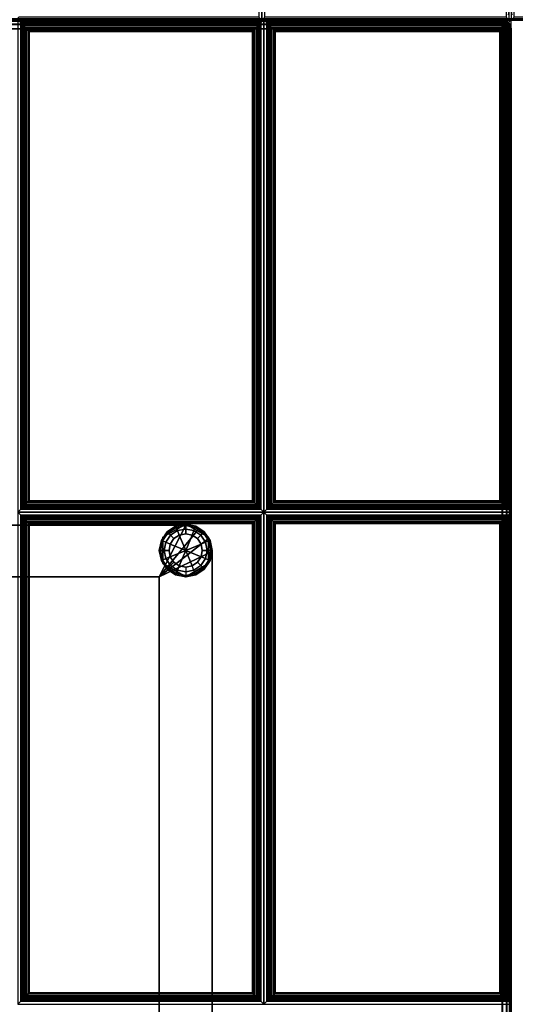
# Paper-space layout 'Layout1' of a CAD drawing. Extents: x 0 to 86, y -114 to 0.
# Drawn here: x 21 to 28, y -42 to -28 of the extents above; entities that cross this region are included whole.
import ezdxf

# ---------------------------------------------------------------- set-up
doc = ezdxf.new("R2010")
doc.units = 0
for name, color, linetype in [('SEAT-FABRIC', 5, 'CONTINUOUS'), ('SEAT-FRAME', 5, 'CONTINUOUS'), ('SEAT-GLIDE', 5, 'CONTINUOUS')]:
    doc.layers.add(name, color=color, linetype=linetype)

psp = doc.layouts.get("Layout1")

# ---------------------------------------------------------------- linework, layer by layer
at = {"layer": 'SEAT-FABRIC', "color": 0, "linetype": 'CONTINUOUS'}
for points, invisible_edges in [([(17.458, -7.004, 16.268), (17.458, -28.004, 17.062), (27.85, -28.004, 17.062), (27.85, -7.004, 16.11)], 4), ([(27.85, -28.004, 17.062), (27.975, -27.879, 17.062), (27.975, -7.129, 16.11), (27.85, -7.004, 16.11)], 13), ([(7.121, -28.004, 14.187), (27.85, -28.004, 14.187), (17.481, -28.004, 16.937), (7.121, -28.004, 14.187)], 6), ([(17.487, -28, 16.999), (27.85, -28.004, 14.187), (7.15, -28, 14.124), (7.15, -28, 16.095)], 1), ([(17.481, -28.004, 16.937), (27.85, -28.004, 14.187), (27.85, -28.004, 16.937), (17.481, -28.004, 16.937)], 1), ([(27.879, -56, 16.999), (27.879, -28, 16.999), (17.487, -28, 16.999), (17.487, -56, 16.999)], 1), ([(27.879, -28, 16.999), (27.879, -28, 16.999), (27.85, -28.004, 14.187), (17.487, -28, 16.999)], 4), ([(27.965, -27.927, 17.062), (27.975, -27.879, 17.062), (27.85, -28.004, 17.062), (27.898, -27.995, 17.062)], 10), ([(27.927, -28.01, 16.999), (27.879, -28, 16.999), (28.004, -28.125, 16.999), (27.994, -28.078, 16.999)], 10), ([(27.879, -56, 16.999), (28.004, -55.875, 16.999), (28.004, -28.125, 16.999), (27.879, -28, 16.999)], 13), ([(28.081, -27.995, 16.999), (28.129, -28.004, 16.999), (28.004, -27.879, 16.999), (28.013, -27.927, 16.999)], 10), ([(28.004, -27.879, 16.999), (28.129, -28.004, 16.999), (55.879, -28.004, 16.999), (56.004, -27.879, 16.999)], 13), ([(27.927, -28.01, 16.999), (27.994, -28.078, 16.999), (27.967, -28.037, 16.999), (27.927, -28.01, 16.999)], 1)]:
    psp.add_3dface(points, dxfattribs=dict(at, invisible_edges=invisible_edges))
for points in [[(24.416, -27.962, 17.095), (24.458, -28.004, 16.937), (24.458, -21.004, 16.841), (24.416, -21.046, 16.999)], [(24.5, -21.046, 16.999), (24.458, -21.004, 16.841), (24.458, -28.004, 16.937), (24.5, -27.962, 17.095)], [(27.933, -27.962, 17.095), (27.975, -28.004, 16.937), (27.975, -21.004, 16.937), (27.933, -21.046, 17.095)], [(28.046, -24.529, 17.031), (28.004, -24.487, 16.874), (28.004, -28.004, 16.874), (28.046, -27.962, 17.031)], [(2.125, -27.984, 13.938), (83.876, -27.984, 13.938), (83.876, -28.001, 13.875), (2.124, -28.001, 13.872)], [(2.124, -28.001, 13.872), (2.125, -28.001, 12.625), (83.876, -28.001, 12.625), (83.876, -28.001, 13.875)], [(2.125, -28.001, 12.625), (83.876, -28.001, 12.625), (83.876, -27.984, 12.562), (2.125, -27.984, 12.563)], [(27.875, -28.002, 13.875), (27.875, -28.002, 12.625), (2.125, -28.002, 12.625), (2.125, -28.002, 13.875)], [(27.875, -28.019, 12.563), (2.125, -28.019, 12.563), (2.125, -28.002, 12.625), (27.875, -28.002, 12.625)], [(27.875, -28.019, 13.938), (2.125, -28.019, 13.938), (2.125, -28.002, 13.875), (27.875, -28.002, 13.875)], [(27.85, -28.004, 14.187), (7.121, -28.004, 14.187), (7.121, -27.987, 14.125), (27.85, -27.987, 14.125)], [(27.879, -28.017, 14.061), (7.15, -28.017, 14.061), (7.15, -28, 14.124), (27.879, -28, 14.124)], [(17.481, -27.987, 16.999), (27.85, -27.987, 17), (27.85, -28.004, 16.937), (17.481, -28.004, 16.937)], [(17.492, -28, 16.874), (27.878, -28, 16.874), (27.878, -28.016, 16.936), (17.492, -28.016, 16.936)], [(21, -27.962, 17.206), (20.958, -28.004, 17.049), (24.458, -28.004, 16.937), (24.416, -27.962, 17.095)], [(24.445, -28.043, 17.031), (24.487, -28, 16.874), (20.987, -28, 16.874), (21.029, -28.043, 17.031)], [(21.029, -28.043, 17.031), (20.987, -28, 16.874), (20.987, -35, 16.874), (21.029, -34.958, 17.031)], [(24.445, -34.958, 17.031), (24.487, -35, 16.874), (24.487, -28, 16.874), (24.445, -28.043, 17.031)], [(24.5, -27.962, 17.095), (24.458, -28.004, 16.937), (27.975, -28.004, 16.937), (27.933, -27.962, 17.095)], [(24.529, -28.043, 17.031), (24.487, -28, 16.874), (24.487, -35, 16.874), (24.529, -34.958, 17.031)], [(27.85, -28.004, 14.187), (27.85, -27.987, 14.125), (27.891, -27.979, 14.125), (27.898, -27.995, 14.187)], [(27.85, -27.987, 17), (27.892, -27.979, 17), (27.898, -27.995, 16.937), (27.85, -28.004, 16.937)], [(27.898, -27.995, 17.062), (27.898, -27.995, 14.187), (27.85, -28.004, 14.187), (27.85, -28.004, 17.062)], [(27.923, -28.012, 13.875), (27.923, -28.012, 12.625), (27.875, -28.002, 12.625), (27.875, -28.002, 13.875)], [(27.875, -28.019, 12.563), (27.916, -28.027, 12.563), (27.923, -28.012, 12.625), (27.875, -28.002, 12.625)], [(27.875, -28.002, 13.875), (27.923, -28.012, 13.875), (27.916, -28.027, 13.938), (27.875, -28.019, 13.938)], [(27.927, -28.01, 16.874), (27.927, -28.01, 14.124), (27.879, -28, 14.124), (27.878, -28, 16.874)], [(27.878, -28, 16.874), (27.927, -28.01, 16.874), (27.92, -28.025, 16.936), (27.878, -28.016, 16.936)], [(27.92, -28.025, 14.061), (27.879, -28.017, 14.061), (27.879, -28, 14.124), (27.927, -28.01, 14.124)], [(27.962, -34.958, 17.031), (28.004, -35, 16.874), (28.004, -28, 16.874), (27.962, -28.043, 17.031)], [(28.046, -27.962, 17.031), (28.004, -28.004, 16.874), (35.004, -28.004, 16.874), (34.962, -27.962, 17.031)], [(27.875, -28.065, 12.517), (2.125, -28.065, 12.517), (2.125, -28.019, 12.563), (27.875, -28.019, 12.563)], [(27.875, -28.065, 13.983), (2.125, -28.065, 13.983), (2.125, -28.019, 13.938), (27.875, -28.019, 13.938)], [(27.875, -28.127, 12.5), (2.125, -28.127, 12.5), (2.125, -28.065, 12.517), (27.875, -28.065, 12.517)], [(27.875, -28.127, 14), (2.125, -28.127, 14), (2.125, -28.065, 13.983), (27.875, -28.065, 13.983)], [(2.125, -111.875, 12.5), (2.125, -28.127, 12.5), (27.875, -28.127, 12.5), (27.875, -111.875, 12.5)], [(2.125, -28.127, 14), (2.125, -111.875, 14), (27.875, -111.875, 14), (27.875, -28.127, 14)], [(27.879, -28.063, 14.016), (7.15, -28.063, 14.016), (7.15, -28.017, 14.061), (27.879, -28.017, 14.061)], [(27.879, -28.125, 13.999), (7.15, -28.125, 13.999), (7.15, -28.063, 14.016), (27.879, -28.063, 14.016)], [(27.879, -28.125, 13.999), (27.879, -55.875, 13.999), (7.15, -55.875, 13.999), (7.15, -28.125, 13.999)], [(17.492, -28.016, 16.936), (27.878, -28.016, 16.936), (27.878, -28.062, 16.982), (17.492, -28.062, 16.982)], [(17.492, -28.062, 16.982), (27.878, -28.062, 16.982), (27.878, -28.125, 16.999), (17.492, -28.125, 16.999)], [(17.492, -55.875, 16.999), (27.878, -55.875, 16.999), (27.878, -28.125, 16.999), (17.492, -28.125, 16.999)], [(17.51, -55.875, 16.999), (27.879, -55.875, 16.999), (27.879, -28.125, 16.999), (17.51, -28.125, 16.999)], [(24.445, -28.043, 17.031), (21.029, -28.043, 17.031), (21.046, -28.06, 17.069), (24.427, -28.06, 17.069)], [(21.029, -34.958, 17.031), (21.046, -34.941, 17.069), (21.046, -28.06, 17.069), (21.029, -28.043, 17.031)], [(24.427, -28.06, 17.069), (21.046, -28.06, 17.069), (21.068, -28.082, 17.093), (24.406, -28.082, 17.093)], [(21.046, -34.941, 17.069), (21.068, -34.919, 17.093), (21.068, -28.082, 17.093), (21.046, -28.06, 17.069)], [(24.406, -28.082, 17.093), (21.068, -28.082, 17.093), (21.092, -28.106, 17.11), (24.381, -28.106, 17.11)], [(21.068, -34.919, 17.093), (21.092, -34.895, 17.11), (21.092, -28.106, 17.11), (21.068, -28.082, 17.093)], [(24.381, -28.106, 17.11), (21.092, -28.106, 17.11), (21.118, -28.132, 17.12), (24.355, -28.132, 17.12)], [(21.092, -34.895, 17.11), (21.118, -34.869, 17.12), (21.118, -28.132, 17.12), (21.092, -28.106, 17.11)], [(24.355, -28.132, 17.12), (21.118, -28.132, 17.12), (21.143, -28.157, 17.124), (24.331, -28.157, 17.124)], [(21.118, -34.869, 17.12), (21.143, -34.844, 17.124), (21.143, -28.157, 17.124), (21.118, -28.132, 17.12)], [(24.355, -28.132, 17.12), (24.331, -28.157, 17.124), (24.331, -34.844, 17.124), (24.355, -34.869, 17.12)], [(24.381, -28.106, 17.11), (24.355, -28.132, 17.12), (24.355, -34.869, 17.12), (24.381, -34.895, 17.11)], [(24.406, -28.082, 17.093), (24.381, -28.106, 17.11), (24.381, -34.895, 17.11), (24.406, -34.919, 17.093)], [(24.427, -28.06, 17.069), (24.406, -28.082, 17.093), (24.406, -34.919, 17.093), (24.427, -34.941, 17.069)], [(24.445, -28.043, 17.031), (24.427, -28.06, 17.069), (24.427, -34.941, 17.069), (24.445, -34.958, 17.031)], [(24.546, -28.06, 17.069), (27.944, -28.06, 17.069), (27.962, -28.043, 17.031), (24.529, -28.043, 17.031)], [(24.529, -34.958, 17.031), (24.546, -34.941, 17.069), (24.546, -28.06, 17.069), (24.529, -28.043, 17.031)], [(24.568, -28.082, 17.093), (27.923, -28.082, 17.093), (27.944, -28.06, 17.069), (24.546, -28.06, 17.069)], [(24.546, -34.941, 17.069), (24.568, -34.919, 17.093), (24.568, -28.082, 17.093), (24.546, -28.06, 17.069)], [(24.592, -28.106, 17.11), (27.898, -28.106, 17.11), (27.923, -28.082, 17.093), (24.568, -28.082, 17.093)], [(24.568, -34.919, 17.093), (24.592, -34.895, 17.11), (24.592, -28.106, 17.11), (24.568, -28.082, 17.093)], [(24.618, -28.132, 17.12), (27.872, -28.132, 17.12), (27.898, -28.106, 17.11), (24.592, -28.106, 17.11)], [(24.592, -34.895, 17.11), (24.618, -34.869, 17.12), (24.618, -28.132, 17.12), (24.592, -28.106, 17.11)], [(24.643, -28.157, 17.124), (27.848, -28.157, 17.124), (27.872, -28.132, 17.12), (24.618, -28.132, 17.12)], [(24.618, -34.869, 17.12), (24.643, -34.844, 17.124), (24.643, -28.157, 17.124), (24.618, -28.132, 17.12)], [(27.872, -28.132, 17.12), (27.848, -28.157, 17.124), (27.848, -34.844, 17.124), (27.872, -34.869, 17.12)], [(27.898, -28.106, 17.11), (27.872, -28.132, 17.12), (27.872, -34.869, 17.12), (27.898, -34.895, 17.11)], [(27.875, -28.065, 12.517), (27.899, -28.07, 12.517), (27.916, -28.027, 12.563), (27.875, -28.019, 12.563)], [(27.875, -28.019, 13.938), (27.916, -28.027, 13.938), (27.899, -28.07, 13.983), (27.875, -28.065, 13.983)], [(27.875, -28.127, 14), (27.899, -28.07, 13.983), (27.875, -28.065, 13.983), (27.875, -28.127, 14)], [(27.875, -28.127, 12.5), (27.899, -28.07, 12.517), (27.875, -28.065, 12.517)], [(27.875, -28.127, 14), (27.919, -28.083, 13.983), (27.899, -28.07, 13.983), (27.875, -28.127, 14)], [(27.875, -28.127, 12.5), (27.919, -28.083, 12.517), (27.899, -28.07, 12.517)], [(27.875, -28.127, 12.5), (27.933, -28.104, 12.517), (27.919, -28.083, 12.517)], [(27.919, -28.083, 13.983), (27.919, -28.083, 13.983), (27.933, -28.104, 13.983), (27.875, -28.127, 14)], [(27.875, -28.127, 12.5), (27.938, -28.127, 12.517), (27.933, -28.104, 12.517)], [(27.933, -28.104, 13.983), (27.933, -28.104, 13.983), (27.938, -28.127, 13.983), (27.875, -28.127, 14)], [(27.938, -111.875, 12.517), (27.938, -28.127, 12.517), (27.875, -28.127, 12.5), (27.875, -111.875, 12.5)], [(27.875, -111.875, 14), (27.875, -28.127, 14), (27.938, -28.127, 13.983), (27.938, -111.875, 13.983)], [(27.878, -28.016, 16.936), (27.92, -28.025, 16.936), (27.902, -28.067, 16.982), (27.878, -28.062, 16.982)], [(27.878, -28.062, 16.982), (27.878, -28.062, 16.982), (27.902, -28.067, 16.982), (27.878, -28.125, 16.999)], [(27.903, -28.068, 14.016), (27.879, -28.063, 14.016), (27.879, -28.017, 14.061), (27.92, -28.025, 14.061)], [(27.879, -28.125, 13.999), (27.879, -28.125, 13.999), (27.879, -28.063, 14.016), (27.903, -28.068, 14.016)], [(27.902, -28.067, 16.982), (27.902, -28.067, 16.982), (27.923, -28.081, 16.982), (27.879, -28.125, 16.999)], [(27.879, -28.125, 13.999), (27.879, -28.125, 13.999), (27.903, -28.068, 14.016), (27.923, -28.081, 14.016)], [(27.879, -28.125, 13.999), (27.879, -28.125, 13.999), (27.923, -28.081, 14.016), (27.936, -28.102, 14.016)], [(27.923, -28.081, 16.982), (27.923, -28.081, 16.982), (27.937, -28.102, 16.982), (27.879, -28.125, 16.999)], [(27.879, -28.125, 13.999), (27.879, -28.125, 13.999), (27.936, -28.102, 14.016), (27.941, -28.125, 14.016)], [(27.937, -28.102, 16.982), (27.937, -28.102, 16.982), (27.942, -28.125, 16.982), (27.879, -28.125, 16.999)], [(27.879, -28.125, 13.999), (27.879, -55.875, 13.999), (27.941, -55.875, 14.016), (27.941, -28.125, 14.016)], [(27.942, -28.125, 16.982), (27.942, -55.875, 16.982), (27.879, -55.875, 16.999), (27.879, -28.125, 16.999)], [(27.923, -28.082, 17.093), (27.898, -28.106, 17.11), (27.898, -34.895, 17.11), (27.923, -34.919, 17.093)], [(27.899, -28.07, 12.517), (27.919, -28.083, 12.517), (27.952, -28.051, 12.563), (27.916, -28.027, 12.563)], [(27.916, -28.027, 13.938), (27.952, -28.051, 13.938), (27.919, -28.083, 13.983), (27.899, -28.07, 13.983)], [(27.92, -28.025, 16.936), (27.956, -28.049, 16.936), (27.923, -28.081, 16.982), (27.902, -28.067, 16.982)], [(27.923, -28.081, 14.016), (27.903, -28.068, 14.016), (27.92, -28.025, 14.061), (27.955, -28.049, 14.061)], [(27.916, -28.027, 12.563), (27.952, -28.051, 12.563), (27.963, -28.039, 12.625), (27.923, -28.012, 12.625)], [(27.923, -28.012, 13.875), (27.963, -28.039, 13.875), (27.952, -28.051, 13.938), (27.916, -28.027, 13.938)], [(27.919, -28.083, 12.517), (27.933, -28.104, 12.517), (27.975, -28.086, 12.563), (27.952, -28.051, 12.563)], [(27.952, -28.051, 13.938), (27.975, -28.086, 13.938), (27.933, -28.104, 13.983), (27.919, -28.083, 13.983)], [(27.955, -28.049, 14.061), (27.92, -28.025, 14.061), (27.927, -28.01, 14.124), (27.967, -28.037, 14.124)], [(27.927, -28.01, 16.874), (27.968, -28.037, 16.874), (27.956, -28.049, 16.936), (27.92, -28.025, 16.936)], [(27.963, -28.039, 13.875), (27.963, -28.039, 12.625), (27.923, -28.012, 12.625), (27.923, -28.012, 13.875)], [(27.936, -28.102, 14.016), (27.923, -28.081, 14.016), (27.955, -28.049, 14.061), (27.979, -28.084, 14.061)], [(27.956, -28.049, 16.936), (27.979, -28.084, 16.936), (27.937, -28.102, 16.982), (27.923, -28.081, 16.982)], [(27.944, -28.06, 17.069), (27.923, -28.082, 17.093), (27.923, -34.919, 17.093), (27.944, -34.941, 17.069)], [(27.967, -28.037, 14.124), (27.968, -28.037, 16.874), (27.927, -28.01, 16.874), (27.927, -28.01, 14.124)], [(27.933, -28.104, 12.517), (27.938, -28.127, 12.517), (27.983, -28.127, 12.563), (27.975, -28.086, 12.563)], [(27.975, -28.086, 13.938), (27.983, -28.127, 13.938), (27.938, -28.127, 13.983), (27.933, -28.104, 13.983)], [(27.941, -28.125, 14.016), (27.936, -28.102, 14.016), (27.979, -28.084, 14.061), (27.987, -28.125, 14.061)], [(27.979, -28.084, 16.936), (27.987, -28.125, 16.936), (27.942, -28.125, 16.982), (27.937, -28.102, 16.982)], [(27.983, -111.875, 12.563), (27.983, -28.127, 12.562), (27.938, -28.127, 12.517), (27.938, -111.875, 12.517)], [(27.938, -111.875, 13.983), (27.938, -28.127, 13.983), (27.983, -28.127, 13.938), (27.983, -111.875, 13.938)], [(27.941, -28.125, 14.016), (27.941, -55.875, 14.016), (27.987, -55.875, 14.061), (27.987, -28.125, 14.061)], [(27.987, -28.125, 16.936), (27.987, -55.875, 16.936), (27.942, -55.875, 16.982), (27.942, -28.125, 16.982)], [(27.962, -28.043, 17.031), (27.944, -28.06, 17.069), (27.944, -34.941, 17.069), (27.962, -34.958, 17.031)], [(27.952, -28.051, 12.563), (27.975, -28.086, 12.563), (27.991, -28.08, 12.625), (27.963, -28.039, 12.625)], [(27.963, -28.039, 13.875), (27.991, -28.08, 13.875), (27.975, -28.086, 13.938), (27.952, -28.051, 13.938)], [(27.979, -28.084, 14.061), (27.955, -28.049, 14.061), (27.967, -28.037, 14.124), (27.994, -28.078, 14.124)], [(27.968, -28.037, 16.874), (27.994, -28.077, 16.874), (27.978, -28.083, 16.936), (27.955, -28.048, 16.936)], [(27.968, -28.037, 16.874), (27.995, -28.078, 16.874), (27.979, -28.084, 16.936), (27.956, -28.049, 16.936)], [(27.991, -28.08, 13.875), (27.991, -28.08, 12.625), (27.963, -28.039, 12.625), (27.963, -28.039, 13.875)], [(27.967, -28.037, 16.999), (27.967, -28.037, 14.124), (27.994, -28.078, 14.124), (27.994, -28.078, 16.999)], [(27.994, -28.078, 14.124), (27.995, -28.078, 16.874), (27.968, -28.037, 16.874), (27.967, -28.037, 14.124)], [(27.975, -28.086, 12.563), (27.983, -28.127, 12.563), (28, -28.127, 12.625), (27.991, -28.08, 12.625)], [(27.991, -28.08, 13.875), (28, -28.127, 13.875), (27.983, -28.127, 13.938), (27.975, -28.086, 13.938)], [(27.994, -28.077, 16.874), (28.003, -28.125, 16.874), (27.986, -28.125, 16.936), (27.978, -28.083, 16.936)], [(27.987, -28.125, 14.061), (27.979, -28.084, 14.061), (27.994, -28.078, 14.124), (28.004, -28.125, 14.124)], [(27.995, -28.078, 16.874), (28.004, -28.125, 16.874), (27.987, -28.125, 16.936), (27.979, -28.084, 16.936)], [(28, -111.875, 12.625), (28, -28.127, 12.625), (27.983, -28.127, 12.562), (27.983, -111.875, 12.563)], [(27.983, -111.875, 13.938), (27.983, -28.127, 13.938), (28, -28.127, 13.875), (28, -111.876, 13.872)], [(27.987, -28.125, 14.061), (27.987, -55.875, 14.061), (28.004, -55.875, 14.124), (28.004, -28.125, 14.124)], [(28.004, -28.125, 16.874), (28.004, -55.875, 16.874), (27.987, -55.875, 16.936), (27.987, -28.125, 16.936)], [(28, -28.127, 13.875), (28, -28.127, 12.625), (27.991, -28.08, 12.625), (27.991, -28.08, 13.875)], [(27.994, -28.078, 16.999), (27.994, -28.078, 14.124), (28.004, -28.125, 14.124), (28.004, -28.125, 16.999)], [(28.004, -28.125, 14.124), (28.004, -28.125, 16.874), (27.995, -28.078, 16.874), (27.994, -28.078, 14.124)], [(28, -111.876, 13.872), (28, -111.875, 12.625), (28, -28.127, 12.625), (28, -28.127, 13.875)], [(28.004, -55.875, 16.874), (28.004, -55.875, 14.124), (28.004, -28.125, 14.124), (28.004, -28.125, 16.874)], [(24.331, -28.157, 17.124), (21.143, -28.157, 17.124), (21.15, -28.163, 17.124), (24.324, -28.163, 17.124)], [(21.143, -34.844, 17.124), (21.15, -34.838, 17.124), (21.15, -28.163, 17.124), (21.143, -28.157, 17.124)], [(24.324, -28.163, 17.124), (21.15, -28.163, 17.124), (21.15, -34.838, 17.124), (24.324, -34.838, 17.124)], [(24.331, -28.157, 17.124), (24.324, -28.163, 17.124), (24.324, -34.838, 17.124), (24.331, -34.844, 17.124)], [(24.65, -28.163, 17.124), (27.841, -28.163, 17.124), (27.848, -28.157, 17.124), (24.643, -28.157, 17.124)], [(24.643, -34.844, 17.124), (24.65, -34.838, 17.124), (24.65, -28.163, 17.124), (24.643, -28.157, 17.124)], [(24.65, -34.838, 17.124), (27.841, -34.838, 17.124), (27.841, -28.163, 17.124), (24.65, -28.163, 17.124)], [(27.848, -28.157, 17.124), (27.841, -28.163, 17.124), (27.841, -34.838, 17.124), (27.848, -34.844, 17.124)], [(24.331, -34.844, 17.124), (21.143, -34.844, 17.124), (21.118, -34.869, 17.12), (24.355, -34.869, 17.12)], [(24.324, -34.838, 17.124), (21.15, -34.838, 17.124), (21.143, -34.844, 17.124), (24.331, -34.844, 17.124)], [(24.618, -34.869, 17.12), (27.872, -34.869, 17.12), (27.848, -34.844, 17.124), (24.643, -34.844, 17.124)], [(24.643, -34.844, 17.124), (27.848, -34.844, 17.124), (27.841, -34.838, 17.124), (24.65, -34.838, 17.124)], [(21.029, -34.958, 17.031), (20.987, -35, 16.874), (24.487, -35, 16.874), (24.445, -34.958, 17.031)], [(24.445, -35.043, 17.031), (24.487, -35, 16.874), (20.987, -35, 16.874), (21.029, -35.043, 17.031)], [(21.029, -35.043, 17.031), (20.987, -35, 16.874), (20.987, -42, 16.874), (21.029, -41.958, 17.031)], [(24.427, -34.941, 17.069), (21.046, -34.941, 17.069), (21.029, -34.958, 17.031), (24.445, -34.958, 17.031)], [(24.406, -34.919, 17.093), (21.068, -34.919, 17.093), (21.046, -34.941, 17.069), (24.427, -34.941, 17.069)], [(24.381, -34.895, 17.11), (21.092, -34.895, 17.11), (21.068, -34.919, 17.093), (24.406, -34.919, 17.093)], [(24.355, -34.869, 17.12), (21.118, -34.869, 17.12), (21.092, -34.895, 17.11), (24.381, -34.895, 17.11)], [(24.445, -41.958, 17.031), (24.487, -42, 16.874), (24.487, -35, 16.874), (24.445, -35.043, 17.031)], [(24.529, -34.958, 17.031), (24.487, -35, 16.874), (28.004, -35, 16.874), (27.962, -34.958, 17.031)], [(24.529, -35.043, 17.031), (24.487, -35, 16.874), (24.487, -42, 16.874), (24.529, -41.958, 17.031)], [(27.962, -35.043, 17.031), (28.004, -35, 16.874), (24.487, -35, 16.874), (24.529, -35.043, 17.031)], [(24.529, -34.958, 17.031), (27.962, -34.958, 17.031), (27.944, -34.941, 17.069), (24.546, -34.941, 17.069)], [(24.546, -34.941, 17.069), (27.944, -34.941, 17.069), (27.923, -34.919, 17.093), (24.568, -34.919, 17.093)], [(24.568, -34.919, 17.093), (27.923, -34.919, 17.093), (27.898, -34.895, 17.11), (24.592, -34.895, 17.11)], [(24.592, -34.895, 17.11), (27.898, -34.895, 17.11), (27.872, -34.869, 17.12), (24.618, -34.869, 17.12)], [(27.962, -41.958, 17.031), (28.004, -42, 16.874), (28.004, -35, 16.874), (27.962, -35.043, 17.031)], [(21.029, -41.958, 17.031), (21.046, -41.941, 17.069), (21.046, -35.06, 17.069), (21.029, -35.043, 17.031)], [(24.445, -35.043, 17.031), (21.029, -35.043, 17.031), (21.046, -35.06, 17.069), (24.427, -35.06, 17.069)], [(21.046, -41.941, 17.069), (21.068, -41.919, 17.093), (21.068, -35.082, 17.093), (21.046, -35.06, 17.069)], [(24.427, -35.06, 17.069), (21.046, -35.06, 17.069), (21.068, -35.082, 17.093), (24.406, -35.082, 17.093)], [(21.068, -41.919, 17.093), (21.092, -41.895, 17.11), (21.092, -35.106, 17.11), (21.068, -35.082, 17.093)], [(24.406, -35.082, 17.093), (21.068, -35.082, 17.093), (21.092, -35.106, 17.11), (24.381, -35.106, 17.11)], [(21.092, -41.895, 17.11), (21.118, -41.869, 17.12), (21.118, -35.132, 17.12), (21.092, -35.106, 17.11)], [(24.381, -35.106, 17.11), (21.092, -35.106, 17.11), (21.118, -35.132, 17.12), (24.355, -35.132, 17.12)], [(21.118, -41.869, 17.12), (21.143, -41.844, 17.124), (21.143, -35.157, 17.124), (21.118, -35.132, 17.12)], [(24.355, -35.132, 17.12), (21.118, -35.132, 17.12), (21.143, -35.157, 17.124), (24.331, -35.157, 17.124)], [(24.355, -35.132, 17.12), (24.331, -35.157, 17.124), (24.331, -41.844, 17.124), (24.355, -41.869, 17.12)], [(24.381, -35.106, 17.11), (24.355, -35.132, 17.12), (24.355, -41.869, 17.12), (24.381, -41.895, 17.11)], [(24.406, -35.082, 17.093), (24.381, -35.106, 17.11), (24.381, -41.895, 17.11), (24.406, -41.919, 17.093)], [(24.427, -35.06, 17.069), (24.406, -35.082, 17.093), (24.406, -41.919, 17.093), (24.427, -41.941, 17.069)], [(24.445, -35.043, 17.031), (24.427, -35.06, 17.069), (24.427, -41.941, 17.069), (24.445, -41.958, 17.031)], [(24.546, -35.06, 17.069), (27.944, -35.06, 17.069), (27.962, -35.043, 17.031), (24.529, -35.043, 17.031)], [(24.529, -41.958, 17.031), (24.546, -41.941, 17.069), (24.546, -35.06, 17.069), (24.529, -35.043, 17.031)], [(24.568, -35.082, 17.093), (27.923, -35.082, 17.093), (27.944, -35.06, 17.069), (24.546, -35.06, 17.069)], [(24.546, -41.941, 17.069), (24.568, -41.919, 17.093), (24.568, -35.082, 17.093), (24.546, -35.06, 17.069)], [(24.592, -35.106, 17.11), (27.898, -35.106, 17.11), (27.923, -35.082, 17.093), (24.568, -35.082, 17.093)], [(24.568, -41.919, 17.093), (24.592, -41.895, 17.11), (24.592, -35.106, 17.11), (24.568, -35.082, 17.093)], [(24.618, -35.132, 17.12), (27.872, -35.132, 17.12), (27.898, -35.106, 17.11), (24.592, -35.106, 17.11)], [(24.592, -41.895, 17.11), (24.618, -41.869, 17.12), (24.618, -35.132, 17.12), (24.592, -35.106, 17.11)], [(24.643, -35.157, 17.124), (27.848, -35.157, 17.124), (27.872, -35.132, 17.12), (24.618, -35.132, 17.12)], [(24.618, -41.869, 17.12), (24.643, -41.844, 17.124), (24.643, -35.157, 17.124), (24.618, -35.132, 17.12)], [(27.872, -35.132, 17.12), (27.848, -35.157, 17.124), (27.848, -41.844, 17.124), (27.872, -41.869, 17.12)], [(27.898, -35.106, 17.11), (27.872, -35.132, 17.12), (27.872, -41.869, 17.12), (27.898, -41.895, 17.11)], [(27.923, -35.082, 17.093), (27.898, -35.106, 17.11), (27.898, -41.895, 17.11), (27.923, -41.919, 17.093)], [(27.944, -35.06, 17.069), (27.923, -35.082, 17.093), (27.923, -41.919, 17.093), (27.944, -41.941, 17.069)], [(27.962, -35.043, 17.031), (27.944, -35.06, 17.069), (27.944, -41.941, 17.069), (27.962, -41.958, 17.031)], [(21.143, -41.844, 17.124), (21.15, -41.838, 17.124), (21.15, -35.163, 17.124), (21.143, -35.157, 17.124)], [(24.331, -35.157, 17.124), (21.143, -35.157, 17.124), (21.15, -35.163, 17.124), (24.324, -35.163, 17.124)], [(24.324, -35.163, 17.124), (21.15, -35.163, 17.124), (21.15, -41.838, 17.124), (24.324, -41.838, 17.124)], [(24.331, -35.157, 17.124), (24.324, -35.163, 17.124), (24.324, -41.838, 17.124), (24.331, -41.844, 17.124)], [(24.65, -35.163, 17.124), (27.841, -35.163, 17.124), (27.848, -35.157, 17.124), (24.643, -35.157, 17.124)], [(24.643, -41.844, 17.124), (24.65, -41.838, 17.124), (24.65, -35.163, 17.124), (24.643, -35.157, 17.124)], [(24.65, -41.838, 17.124), (27.841, -41.838, 17.124), (27.841, -35.163, 17.124), (24.65, -35.163, 17.124)], [(27.848, -35.157, 17.124), (27.841, -35.163, 17.124), (27.841, -41.838, 17.124), (27.848, -41.844, 17.124)], [(24.355, -41.869, 17.12), (21.118, -41.869, 17.12), (21.092, -41.895, 17.11), (24.381, -41.895, 17.11)], [(24.331, -41.844, 17.124), (21.143, -41.844, 17.124), (21.118, -41.869, 17.12), (24.355, -41.869, 17.12)], [(24.324, -41.838, 17.124), (21.15, -41.838, 17.124), (21.143, -41.844, 17.124), (24.331, -41.844, 17.124)], [(24.592, -41.895, 17.11), (27.898, -41.895, 17.11), (27.872, -41.869, 17.12), (24.618, -41.869, 17.12)], [(24.618, -41.869, 17.12), (27.872, -41.869, 17.12), (27.848, -41.844, 17.124), (24.643, -41.844, 17.124)], [(24.643, -41.844, 17.124), (27.848, -41.844, 17.124), (27.841, -41.838, 17.124), (24.65, -41.838, 17.124)], [(21.029, -41.958, 17.031), (20.987, -42, 16.874), (24.487, -42, 16.874), (24.445, -41.958, 17.031)], [(24.427, -41.941, 17.069), (21.046, -41.941, 17.069), (21.029, -41.958, 17.031), (24.445, -41.958, 17.031)], [(24.406, -41.919, 17.093), (21.068, -41.919, 17.093), (21.046, -41.941, 17.069), (24.427, -41.941, 17.069)], [(24.381, -41.895, 17.11), (21.092, -41.895, 17.11), (21.068, -41.919, 17.093), (24.406, -41.919, 17.093)], [(24.529, -41.958, 17.031), (24.487, -42, 16.874), (28.004, -42, 16.874), (27.962, -41.958, 17.031)], [(24.529, -41.958, 17.031), (27.962, -41.958, 17.031), (27.944, -41.941, 17.069), (24.546, -41.941, 17.069)], [(24.546, -41.941, 17.069), (27.944, -41.941, 17.069), (27.923, -41.919, 17.093), (24.568, -41.919, 17.093)], [(24.568, -41.919, 17.093), (27.923, -41.919, 17.093), (27.898, -41.895, 17.11), (24.592, -41.895, 17.11)]]:
    psp.add_3dface(points, dxfattribs=at)
at = {"layer": 'SEAT-FRAME', "color": 0, "linetype": 'CONTINUOUS'}
for points in [[(1.25, -35.921, 11), (0.892, -35.188, 11), (23.375, -35.188, 11), (23, -35.921, 11)], [(23, -35.921, 12.5), (23.375, -35.188, 12.5), (0.892, -35.188, 12.5), (1.25, -35.921, 12.5)], [(23.375, -35.188, 12.5), (23.375, -35.188, 11), (0.892, -35.188, 11), (0.892, -35.188, 12.5)], [(23, -35.921, 11), (23.375, -35.188, 11), (23.563, -35.238, 11), (23, -35.921, 11)], [(23, -35.921, 12.5), (23.563, -35.238, 12.5), (23.375, -35.188, 12.5), (23, -35.921, 12.5)], [(23, -35.921, 11), (23.563, -35.238, 11), (23.7, -35.375, 11), (23, -35.921, 11)], [(23, -35.921, 12.5), (23.7, -35.375, 12.5), (23.563, -35.238, 12.5), (23, -35.921, 12.5)], [(23.375, -35.171, 11), (23.375, -35.171, 0.375), (23.05, -35.358, 0.375), (23.05, -35.358, 11)], [(23.7, -35.358, 11), (23.7, -35.358, 0.375), (23.375, -35.171, 0.375), (23.375, -35.171, 11)], [(23.375, -35.188, 11), (23.375, -35.188, 12.5), (23.563, -35.238, 12.5), (23.563, -35.238, 11)], [(23.563, -35.238, 11), (23.563, -35.238, 12.5), (23.375, -35.188, 12.5), (23.375, -35.188, 11)], [(23.563, -35.238, 11), (23.563, -35.238, 12.5), (23.7, -35.375, 12.5), (23.7, -35.375, 11)], [(23.7, -35.375, 11), (23.7, -35.375, 12.5), (23.563, -35.238, 12.5), (23.563, -35.238, 11)], [(23, -35.921, 11), (23.7, -35.375, 11), (23.75, -35.563, 11), (23, -35.921, 11)], [(23, -35.921, 12.5), (23.75, -35.563, 12.5), (23.7, -35.375, 12.5), (23, -35.921, 12.5)], [(23.05, -35.358, 11), (23.05, -35.358, 0.375), (23.05, -35.733, 0.375), (23.05, -35.733, 11)], [(23.7, -35.733, 11), (23.7, -35.733, 0.375), (23.7, -35.358, 0.375), (23.7, -35.358, 11)], [(23.7, -35.375, 11), (23.7, -35.375, 12.5), (23.75, -35.563, 12.5), (23.75, -35.563, 11)], [(23.75, -35.563, 11), (23.75, -35.563, 12.5), (23.7, -35.375, 12.5), (23.7, -35.375, 11)], [(23, -35.921, 11), (23.75, -35.563, 11), (23.75, -104.495, 11), (23, -104.12, 11)], [(23, -104.12, 12.5), (23.75, -104.495, 12.5), (23.75, -35.563, 12.5), (23, -35.921, 12.5)], [(23.75, -104.495, 12.5), (23.75, -104.495, 11), (23.75, -35.563, 11), (23.75, -35.563, 12.5)], [(23.05, -35.733, 11), (23.05, -35.733, 0.375), (23.375, -35.921, 0.375), (23.375, -35.921, 11)], [(23.375, -35.921, 11), (23.375, -35.921, 0.375), (23.7, -35.733, 0.375), (23.7, -35.733, 11)], [(1.25, -35.921, 11), (23, -35.921, 11), (23, -35.921, 12.5), (1.25, -35.921, 12.5)], [(23, -35.921, 11), (23, -104.12, 11), (23, -104.12, 12.5), (23, -35.921, 12.5)]]:
    psp.add_3dface(points, dxfattribs=at)
at = {"layer": 'SEAT-GLIDE', "color": 0, "linetype": 'CONTINUOUS'}
for points in [[(23.046, -35.41, 0.059), (23.123, -35.294, 0.059), (23.11, -35.281, 0.125), (23.029, -35.402, 0.125)], [(23.11, -35.281, 0.25), (23.11, -35.281, 0.125), (23.029, -35.402, 0.125), (23.029, -35.402, 0.25)], [(23.046, -35.41, 0.316), (23.123, -35.294, 0.316), (23.11, -35.281, 0.25), (23.029, -35.402, 0.25)], [(23.239, -35.217, 0.059), (23.123, -35.294, 0.059), (23.11, -35.281, 0.125), (23.232, -35.199, 0.125)], [(23.232, -35.199, 0.25), (23.232, -35.199, 0.125), (23.11, -35.281, 0.125), (23.11, -35.281, 0.25)], [(23.239, -35.217, 0.316), (23.123, -35.294, 0.316), (23.11, -35.281, 0.25), (23.232, -35.199, 0.25)], [(23.258, -35.264, 0.012), (23.16, -35.33, 0.012), (23.123, -35.294, 0.059), (23.239, -35.217, 0.059)], [(23.258, -35.264, 0.363), (23.16, -35.33, 0.363), (23.123, -35.294, 0.316), (23.239, -35.217, 0.316)], [(23.284, -35.327), (23.208, -35.378), (23.16, -35.33, 0.012), (23.258, -35.264, 0.012)], [(23.284, -35.327, 0.375), (23.208, -35.378, 0.375), (23.16, -35.33, 0.363), (23.258, -35.264, 0.363)], [(23.375, -35.19, 0.059), (23.239, -35.217, 0.059), (23.232, -35.199, 0.125), (23.375, -35.171, 0.125)], [(23.375, -35.171, 0.25), (23.375, -35.171, 0.125), (23.232, -35.199, 0.125), (23.232, -35.199, 0.25)], [(23.375, -35.19, 0.316), (23.239, -35.217, 0.316), (23.232, -35.199, 0.25), (23.375, -35.171, 0.25)], [(23.375, -35.241, 0.012), (23.258, -35.264, 0.012), (23.239, -35.217, 0.059), (23.375, -35.19, 0.059)], [(23.375, -35.241, 0.363), (23.258, -35.264, 0.363), (23.239, -35.217, 0.316), (23.375, -35.19, 0.316)], [(23.375, -35.309), (23.284, -35.327), (23.258, -35.264, 0.012), (23.375, -35.241, 0.012)], [(23.375, -35.309, 0.375), (23.284, -35.327, 0.375), (23.258, -35.264, 0.363), (23.375, -35.241, 0.363)], [(23.511, -35.217, 0.059), (23.375, -35.19, 0.059), (23.375, -35.171, 0.125), (23.519, -35.199, 0.125)], [(23.519, -35.199, 0.25), (23.519, -35.199, 0.125), (23.375, -35.171, 0.125), (23.375, -35.171, 0.249)], [(23.511, -35.217, 0.316), (23.375, -35.19, 0.316), (23.375, -35.171, 0.25), (23.519, -35.199, 0.25)], [(23.492, -35.264, 0.012), (23.375, -35.241, 0.012), (23.375, -35.19, 0.059), (23.511, -35.217, 0.059)], [(23.492, -35.264, 0.363), (23.375, -35.241, 0.363), (23.375, -35.19, 0.316), (23.511, -35.217, 0.316)], [(23.466, -35.327), (23.375, -35.309), (23.375, -35.241, 0.012), (23.492, -35.264, 0.012)], [(23.466, -35.327, 0.375), (23.375, -35.309, 0.375), (23.375, -35.241, 0.363), (23.492, -35.264, 0.363)], [(23.542, -35.378), (23.466, -35.327), (23.492, -35.264, 0.012), (23.591, -35.33, 0.012)], [(23.542, -35.378, 0.375), (23.466, -35.327, 0.375), (23.492, -35.264, 0.363), (23.591, -35.33, 0.363)], [(23.591, -35.33, 0.012), (23.492, -35.264, 0.012), (23.511, -35.217, 0.059), (23.627, -35.294, 0.059)], [(23.591, -35.33, 0.363), (23.492, -35.264, 0.363), (23.511, -35.217, 0.316), (23.627, -35.294, 0.316)], [(23.627, -35.294, 0.059), (23.511, -35.217, 0.059), (23.519, -35.199, 0.125), (23.64, -35.281, 0.125)], [(23.627, -35.294, 0.316), (23.511, -35.217, 0.316), (23.519, -35.199, 0.25), (23.64, -35.281, 0.25)], [(23.64, -35.281, 0.25), (23.64, -35.281, 0.125), (23.519, -35.199, 0.125), (23.519, -35.199, 0.25)], [(23.704, -35.41, 0.059), (23.627, -35.294, 0.059), (23.64, -35.281, 0.125), (23.722, -35.402, 0.125)], [(23.704, -35.41, 0.316), (23.627, -35.294, 0.316), (23.64, -35.281, 0.25), (23.722, -35.402, 0.25)], [(23.722, -35.402, 0.25), (23.722, -35.402, 0.125), (23.64, -35.281, 0.125), (23.64, -35.281, 0.25)], [(23.019, -35.546, 0.059), (23.046, -35.41, 0.059), (23.029, -35.402, 0.125), (23, -35.546, 0.125)], [(23.029, -35.402, 0.25), (23.029, -35.402, 0.125), (23, -35.546, 0.125), (23, -35.546, 0.25)], [(23.019, -35.546, 0.316), (23.046, -35.41, 0.316), (23.029, -35.402, 0.25), (23, -35.546, 0.25)], [(23.07, -35.546, 0.012), (23.094, -35.429, 0.012), (23.046, -35.41, 0.059), (23.019, -35.546, 0.059)], [(23.07, -35.546, 0.363), (23.094, -35.429, 0.363), (23.046, -35.41, 0.316), (23.019, -35.546, 0.316)], [(23.094, -35.429, 0.012), (23.16, -35.33, 0.012), (23.123, -35.294, 0.059), (23.046, -35.41, 0.059)], [(23.094, -35.429, 0.363), (23.16, -35.33, 0.363), (23.123, -35.294, 0.316), (23.046, -35.41, 0.316)], [(23.156, -35.455), (23.208, -35.378), (23.16, -35.33, 0.012), (23.094, -35.429, 0.012)], [(23.156, -35.455, 0.375), (23.208, -35.378, 0.375), (23.16, -35.33, 0.363), (23.094, -35.429, 0.363)], [(23.208, -35.378), (23.284, -35.327), (23.375, -35.546), (23.156, -35.455)], [(23.156, -35.455, 0.375), (23.375, -35.546, 0.375), (23.284, -35.327, 0.375), (23.208, -35.378, 0.375)], [(23.375, -35.309), (23.466, -35.327), (23.375, -35.546), (23.284, -35.327)], [(23.284, -35.327, 0.375), (23.375, -35.546, 0.375), (23.466, -35.327, 0.375), (23.375, -35.309, 0.375)], [(23.542, -35.378), (23.594, -35.455), (23.375, -35.546), (23.466, -35.327)], [(23.466, -35.327, 0.375), (23.375, -35.546, 0.375), (23.594, -35.455, 0.375), (23.542, -35.378, 0.375)], [(23.594, -35.455), (23.542, -35.378), (23.591, -35.33, 0.012), (23.657, -35.429, 0.012)], [(23.594, -35.455, 0.375), (23.542, -35.378, 0.375), (23.591, -35.33, 0.363), (23.657, -35.429, 0.363)], [(23.657, -35.429, 0.012), (23.591, -35.33, 0.012), (23.627, -35.294, 0.059), (23.704, -35.41, 0.059)], [(23.657, -35.429, 0.363), (23.591, -35.33, 0.363), (23.627, -35.294, 0.316), (23.704, -35.41, 0.316)], [(23.68, -35.546, 0.012), (23.657, -35.429, 0.012), (23.704, -35.41, 0.059), (23.731, -35.546, 0.059)], [(23.68, -35.546, 0.363), (23.657, -35.429, 0.363), (23.704, -35.41, 0.316), (23.731, -35.546, 0.316)], [(23.731, -35.546, 0.059), (23.704, -35.41, 0.059), (23.722, -35.402, 0.125), (23.75, -35.546, 0.125)], [(23.731, -35.546, 0.316), (23.704, -35.41, 0.316), (23.722, -35.402, 0.25), (23.75, -35.546, 0.25)], [(23.75, -35.546, 0.25), (23.75, -35.546, 0.125), (23.722, -35.402, 0.125), (23.722, -35.402, 0.25)], [(23.046, -35.682, 0.059), (23.019, -35.546, 0.059), (23, -35.546, 0.125), (23.029, -35.689, 0.125)], [(23, -35.546, 0.25), (23, -35.546, 0.125), (23.029, -35.689, 0.125), (23.029, -35.689, 0.25)], [(23.046, -35.682, 0.316), (23.019, -35.546, 0.316), (23, -35.546, 0.25), (23.029, -35.689, 0.25)], [(23.094, -35.662, 0.012), (23.07, -35.546, 0.012), (23.019, -35.546, 0.059), (23.046, -35.682, 0.059)], [(23.094, -35.662, 0.363), (23.07, -35.546, 0.363), (23.019, -35.546, 0.316), (23.046, -35.682, 0.316)], [(23.138, -35.546), (23.156, -35.455), (23.094, -35.429, 0.012), (23.07, -35.546, 0.012)], [(23.138, -35.546, 0.375), (23.156, -35.455, 0.375), (23.094, -35.429, 0.363), (23.07, -35.546, 0.363)], [(23.156, -35.636), (23.138, -35.546), (23.07, -35.546, 0.012), (23.094, -35.662, 0.012)], [(23.156, -35.636, 0.375), (23.138, -35.546, 0.375), (23.07, -35.546, 0.363), (23.094, -35.662, 0.363)], [(23.138, -35.546), (23.156, -35.455), (23.375, -35.546), (23.156, -35.636)], [(23.156, -35.636, 0.375), (23.375, -35.546, 0.375), (23.156, -35.455, 0.375), (23.138, -35.546, 0.375)], [(23.208, -35.713), (23.156, -35.636), (23.375, -35.546), (23.284, -35.765)], [(23.284, -35.765, 0.375), (23.375, -35.546, 0.375), (23.156, -35.636, 0.375), (23.208, -35.713, 0.375)], [(23.375, -35.783), (23.284, -35.765), (23.375, -35.546), (23.466, -35.765)], [(23.466, -35.765, 0.375), (23.375, -35.546, 0.375), (23.284, -35.765, 0.375), (23.375, -35.783, 0.375)], [(23.612, -35.546), (23.594, -35.636), (23.375, -35.546), (23.594, -35.455)], [(23.594, -35.455, 0.375), (23.375, -35.546, 0.375), (23.594, -35.636, 0.375), (23.612, -35.546, 0.375)], [(23.542, -35.713), (23.466, -35.765), (23.375, -35.546), (23.594, -35.636)], [(23.594, -35.636, 0.375), (23.375, -35.546, 0.375), (23.466, -35.765, 0.375), (23.542, -35.713, 0.375)], [(23.612, -35.546), (23.594, -35.455), (23.657, -35.429, 0.012), (23.68, -35.546, 0.012)], [(23.612, -35.546, 0.375), (23.594, -35.455, 0.375), (23.657, -35.429, 0.363), (23.68, -35.546, 0.363)], [(23.594, -35.636), (23.612, -35.546), (23.68, -35.546, 0.012), (23.657, -35.662, 0.012)], [(23.594, -35.636, 0.375), (23.612, -35.546, 0.375), (23.68, -35.546, 0.363), (23.657, -35.662, 0.363)], [(23.657, -35.662, 0.012), (23.68, -35.546, 0.012), (23.731, -35.546, 0.059), (23.704, -35.682, 0.059)], [(23.657, -35.662, 0.363), (23.68, -35.546, 0.363), (23.731, -35.546, 0.316), (23.704, -35.682, 0.316)], [(23.704, -35.682, 0.059), (23.731, -35.546, 0.059), (23.75, -35.546, 0.125), (23.722, -35.689, 0.125)], [(23.704, -35.682, 0.316), (23.731, -35.546, 0.316), (23.75, -35.546, 0.25), (23.722, -35.689, 0.25)], [(23.722, -35.689, 0.25), (23.722, -35.689, 0.125), (23.75, -35.546, 0.125), (23.75, -35.546, 0.25)], [(23.123, -35.797, 0.059), (23.046, -35.682, 0.059), (23.029, -35.689, 0.125), (23.11, -35.811, 0.125)], [(23.123, -35.797, 0.316), (23.046, -35.682, 0.316), (23.029, -35.689, 0.25), (23.11, -35.811, 0.25)], [(23.029, -35.689, 0.25), (23.029, -35.689, 0.125), (23.11, -35.811, 0.125), (23.11, -35.811, 0.25)], [(23.16, -35.761, 0.012), (23.094, -35.662, 0.012), (23.046, -35.682, 0.059), (23.123, -35.797, 0.059)], [(23.16, -35.761, 0.363), (23.094, -35.662, 0.363), (23.046, -35.682, 0.316), (23.123, -35.797, 0.316)], [(23.208, -35.713), (23.156, -35.636), (23.094, -35.662, 0.012), (23.16, -35.761, 0.012)], [(23.208, -35.713, 0.375), (23.156, -35.636, 0.375), (23.094, -35.662, 0.363), (23.16, -35.761, 0.363)], [(23.542, -35.713), (23.594, -35.636), (23.657, -35.662, 0.012), (23.591, -35.761, 0.012)], [(23.542, -35.713, 0.375), (23.594, -35.636, 0.375), (23.657, -35.662, 0.363), (23.591, -35.761, 0.363)], [(23.591, -35.761, 0.012), (23.657, -35.662, 0.012), (23.704, -35.682, 0.059), (23.627, -35.797, 0.059)], [(23.591, -35.761, 0.363), (23.657, -35.662, 0.363), (23.704, -35.682, 0.316), (23.627, -35.797, 0.316)], [(23.627, -35.797, 0.059), (23.704, -35.682, 0.059), (23.722, -35.689, 0.125), (23.64, -35.811, 0.125)], [(23.627, -35.797, 0.316), (23.704, -35.682, 0.316), (23.722, -35.689, 0.25), (23.64, -35.811, 0.25)], [(23.64, -35.811, 0.25), (23.64, -35.811, 0.125), (23.722, -35.689, 0.125), (23.722, -35.689, 0.25)], [(23.123, -35.797, 0.059), (23.239, -35.875, 0.059), (23.232, -35.892, 0.125), (23.11, -35.811, 0.125)], [(23.123, -35.797, 0.316), (23.239, -35.875, 0.316), (23.232, -35.892, 0.25), (23.11, -35.811, 0.25)], [(23.11, -35.811, 0.25), (23.11, -35.811, 0.125), (23.232, -35.892, 0.125), (23.232, -35.892, 0.25)], [(23.16, -35.761, 0.012), (23.258, -35.827, 0.012), (23.239, -35.875, 0.059), (23.123, -35.797, 0.059)], [(23.16, -35.761, 0.363), (23.258, -35.827, 0.363), (23.239, -35.875, 0.316), (23.123, -35.797, 0.316)], [(23.208, -35.713), (23.284, -35.765), (23.258, -35.827, 0.012), (23.16, -35.761, 0.012)], [(23.208, -35.713, 0.375), (23.284, -35.765, 0.375), (23.258, -35.827, 0.363), (23.16, -35.761, 0.363)], [(23.258, -35.827, 0.012), (23.375, -35.85, 0.012), (23.375, -35.902, 0.059), (23.239, -35.875, 0.059)], [(23.258, -35.827, 0.363), (23.375, -35.85, 0.363), (23.375, -35.902, 0.316), (23.239, -35.875, 0.316)], [(23.284, -35.765), (23.375, -35.783), (23.375, -35.85, 0.012), (23.258, -35.827, 0.012)], [(23.284, -35.765, 0.375), (23.375, -35.783, 0.375), (23.375, -35.85, 0.363), (23.258, -35.827, 0.363)], [(23.466, -35.765), (23.375, -35.783), (23.375, -35.85, 0.012), (23.492, -35.827, 0.012)], [(23.466, -35.765, 0.375), (23.375, -35.783, 0.375), (23.375, -35.85, 0.363), (23.492, -35.827, 0.363)], [(23.492, -35.827, 0.012), (23.375, -35.85, 0.012), (23.375, -35.902, 0.059), (23.511, -35.875, 0.059)], [(23.492, -35.827, 0.363), (23.375, -35.85, 0.363), (23.375, -35.902, 0.316), (23.511, -35.875, 0.316)], [(23.466, -35.765), (23.542, -35.713), (23.591, -35.761, 0.012), (23.492, -35.827, 0.012)], [(23.466, -35.765, 0.375), (23.542, -35.713, 0.375), (23.591, -35.761, 0.363), (23.492, -35.827, 0.363)], [(23.492, -35.827, 0.012), (23.591, -35.761, 0.012), (23.627, -35.797, 0.059), (23.511, -35.875, 0.059)], [(23.492, -35.827, 0.363), (23.591, -35.761, 0.363), (23.627, -35.797, 0.316), (23.511, -35.875, 0.316)], [(23.511, -35.875, 0.059), (23.627, -35.797, 0.059), (23.64, -35.811, 0.125), (23.519, -35.892, 0.125)], [(23.511, -35.875, 0.316), (23.627, -35.797, 0.316), (23.64, -35.811, 0.25), (23.519, -35.892, 0.25)], [(23.519, -35.892, 0.25), (23.519, -35.892, 0.125), (23.64, -35.811, 0.125), (23.64, -35.811, 0.25)], [(23.239, -35.875, 0.059), (23.375, -35.902, 0.059), (23.375, -35.921, 0.125), (23.232, -35.892, 0.125)], [(23.239, -35.875, 0.316), (23.375, -35.902, 0.316), (23.375, -35.921, 0.25), (23.232, -35.892, 0.25)], [(23.232, -35.892, 0.25), (23.232, -35.892, 0.125), (23.375, -35.921, 0.125), (23.375, -35.921, 0.25)], [(23.511, -35.875, 0.059), (23.375, -35.902, 0.059), (23.375, -35.921, 0.125), (23.519, -35.892, 0.125)], [(23.511, -35.875, 0.316), (23.375, -35.902, 0.316), (23.375, -35.921, 0.25), (23.519, -35.892, 0.25)], [(23.375, -35.921, 0.25), (23.375, -35.921, 0.125), (23.519, -35.892, 0.125), (23.519, -35.892, 0.25)]]:
    psp.add_3dface(points, dxfattribs=at)

doc.saveas('drawing.dxf')
